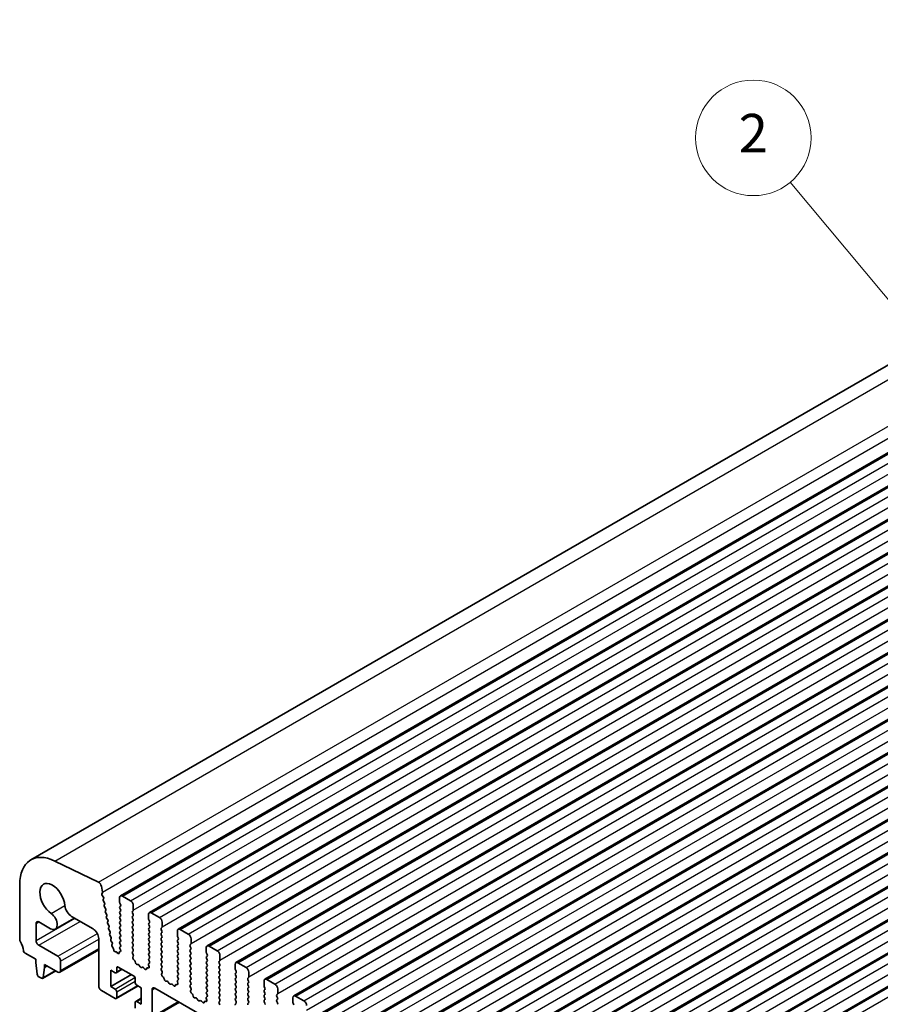
# Model space of a CAD drawing. Units: millimetres. Extents: x 36 to 5746, y 20 to 1144.
# Drawn here: x 571 to 683, y 427 to 554 of the extents above; entities that cross this region are included whole.
import ezdxf

# ---------------------------------------------------------------- set-up
doc = ezdxf.new("R2010")
doc.units = ezdxf.units.MM
doc.header["$LTSCALE"] = 2.5
doc.layers.add('Symbol (TK)', color=100, linetype='Continuous', lineweight=18, true_color=0x00ff3f)
doc.layers.add('Visible (ISO)', color=7, linetype='Continuous', lineweight=35)
doc.layers.add('Visible Narrow (ISO)', color=7, linetype='Continuous', lineweight=25)
doc.styles.add('Note Text (TK2)', font='txt')

# ---------------------------------------------------------------- blocks, each defined once
blk = doc.blocks.new('バルーン2')
at = {"layer": 'Symbol (TK)', "color": 100, "true_color": 0x00ff40}
for p, q in [((274.393, 206.328), (268.577, 213.305)), ((275.994, 204.408), (274.777, 206.648)), ((274.009, 206.008), (275.994, 204.408)), ((274.393, 206.328), (275.994, 204.408))]:
    blk.add_line(p, q, dxfattribs=at)
at = {"layer": 'Symbol (TK)'}
blk.add_circle((266.656, 215.608), 3, dxfattribs=at)
at = {"layer": 'Symbol (TK)', "color": 7, "insert": (266.656, 215.591), "char_height": 2, "attachment_point": 5, "style": 'Note Text (TK2)'}
blk.add_mtext('2', dxfattribs=at)

msp = doc.modelspace()

# ---------------------------------------------------------------- linework, layer by layer
at = {"layer": 'Visible (ISO)'}
for p, q in [((572.8792, 445.3464), (761.6767, 554.3487)), ((584.5084, 440.6846), (773.306, 549.6869)), ((588.2561, 438.5209), (777.0536, 547.5232)), ((592.0038, 436.3572), (780.8013, 545.3595)), ((595.7514, 434.1935), (784.5489, 543.1958)), ((599.4991, 432.0298), (788.2966, 541.0321)), ((603.2468, 429.866), (792.0443, 538.8683)), ((606.9944, 427.7023), (795.7919, 536.7046)), ((610.7421, 425.5386), (799.5396, 534.5409)), ((614.4898, 423.3749), (803.2873, 532.3772)), ((618.2374, 421.2112), (807.0349, 530.2135)), ((621.9851, 419.0475), (810.7826, 528.0498)), ((625.7328, 416.8838), (814.5303, 525.886)), ((629.4804, 414.72), (818.2779, 523.7223)), ((633.2281, 412.5563), (822.0256, 521.5586)), ((636.9758, 410.3926), (825.7733, 519.3949)), ((640.7234, 408.2289), (829.5209, 517.2312)), ((644.4711, 406.0652), (833.2686, 515.0675)), ((581.6622, 442.4453), (575.9924, 445.2055)), ((571.4295, 442.1419), (571.4295, 435.075)), ((582.1753, 441.1814), (582.0329, 441.923)), ((582.1091, 440.9431), (582.1696, 441.0852)), ((582.2887, 440.4969), (582.1418, 440.7476)), ((582.2646, 440.2069), (582.3151, 440.2891)), ((582.4299, 439.7621), (582.291, 439.9991)), ((582.4058, 439.4721), (582.4563, 439.5544)), ((584.4049, 440.4557), (584.4049, 439.8434)), ((584.4332, 439.7291), (584.518, 439.5494)), ((585.8191, 440.0475), (584.7584, 440.6599)), ((586.1727, 438.8227), (586.1727, 439.4351)), ((582.5711, 439.0274), (582.4322, 439.2644)), ((582.547, 438.7374), (582.5975, 438.8197)), ((582.7123, 438.2927), (582.5734, 438.5297)), ((584.518, 439.3535), (584.4332, 439.2718)), ((584.4332, 439.0759), (584.518, 438.8962)), ((584.518, 438.7003), (584.4332, 438.6186)), ((584.4332, 438.4227), (584.518, 438.243)), ((586.0595, 438.6594), (586.1444, 438.7411)), ((586.1444, 438.2839), (586.0595, 438.4635)), ((588.1526, 438.292), (588.1526, 437.6796)), ((589.5668, 437.8838), (588.5061, 438.4961)), ((573.5508, 434.8831), (573.5508, 437.1016)), ((573.9044, 437.3057), (575.4264, 436.4269)), ((576.0514, 436.365), (578.5364, 437.7997)), ((578.1703, 438.0111), (580.9754, 436.3916)), ((582.6882, 438.0027), (582.7387, 438.085)), ((582.8535, 437.558), (582.7146, 437.795)), ((582.8294, 437.268), (582.8799, 437.3502)), ((582.9947, 436.8232), (582.8558, 437.0602)), ((584.518, 438.0471), (584.4332, 437.9654)), ((584.4332, 437.7695), (584.518, 437.5898)), ((584.518, 437.3939), (584.4332, 437.3122)), ((584.4332, 437.1163), (584.518, 436.9366)), ((586.0595, 438.0062), (586.1444, 438.0879)), ((586.1444, 437.6307), (586.0595, 437.8103)), ((586.0595, 437.353), (586.1444, 437.4347)), ((586.1444, 436.9775), (586.0595, 437.1571)), ((588.1808, 437.5653), (588.2657, 437.3857)), ((588.2657, 437.1897), (588.1808, 437.1081)), ((588.1808, 436.9121), (588.2657, 436.7325)), ((589.9203, 436.659), (589.9203, 437.2714)), ((582.9706, 436.5332), (583.0211, 436.6155)), ((583.1359, 436.0885), (582.997, 436.3255)), ((583.1118, 435.7985), (583.1623, 435.8808)), ((583.2771, 435.3538), (583.1382, 435.5908)), ((584.518, 436.7407), (584.4332, 436.659)), ((584.4332, 436.4631), (584.518, 436.2834)), ((584.518, 436.0875), (584.4332, 436.0058)), ((584.4332, 435.8099), (584.518, 435.6302)), ((586.0595, 436.6999), (586.1444, 436.7815)), ((586.1444, 436.3243), (586.0595, 436.5039)), ((586.0595, 436.0467), (586.1444, 436.1283)), ((586.1444, 435.6711), (586.0595, 435.8507)), ((588.2657, 436.5366), (588.1808, 436.4549)), ((588.1808, 436.2589), (588.2657, 436.0793)), ((588.2657, 435.8834), (588.1808, 435.8017)), ((588.1808, 435.6057), (588.2657, 435.4261)), ((589.8072, 436.4957), (589.892, 436.5774)), ((589.892, 436.1201), (589.8072, 436.2998)), ((589.8072, 435.8425), (589.892, 435.9242)), ((589.892, 435.4669), (589.8072, 435.6466)), ((591.9002, 436.1283), (591.9002, 435.5159)), ((593.3144, 435.7201), (592.2538, 436.3324)), ((581.6825, 435.1668), (581.6825, 429.0044)), ((583.253, 435.0638), (583.3035, 435.1461)), ((583.4183, 434.6191), (583.2795, 434.8561)), ((583.4002, 434.3388), (583.4447, 434.4113)), ((584.518, 435.4343), (584.4332, 435.3526)), ((584.4332, 435.1567), (584.518, 434.977)), ((584.518, 434.7811), (584.4332, 434.6994)), ((584.4332, 434.5035), (584.5168, 434.3263)), ((586.0595, 435.3935), (586.1444, 435.4751)), ((586.1444, 435.0179), (586.0595, 435.1975)), ((586.0595, 434.7403), (586.1444, 434.8219)), ((586.1444, 434.3647), (586.0595, 434.5443)), ((588.2657, 435.2302), (588.1808, 435.1485)), ((588.1808, 434.9525), (588.2657, 434.7729)), ((588.2657, 434.577), (588.1808, 434.4953)), ((588.1808, 434.2994), (588.2657, 434.1197)), ((589.8072, 435.1893), (589.892, 435.271)), ((589.892, 434.8137), (589.8072, 434.9934)), ((589.8072, 434.5361), (589.892, 434.6178)), ((589.892, 434.1605), (589.8072, 434.3402)), ((591.9285, 435.4016), (592.0134, 435.222)), ((592.0134, 435.026), (591.9285, 434.9444)), ((591.9285, 434.7484), (592.0134, 434.5688)), ((592.0134, 434.3728), (591.9285, 434.2912)), ((593.5548, 434.332), (593.6397, 434.4137)), ((593.668, 434.4953), (593.668, 435.1077)), ((572.1227, 433.2582), (573.5154, 432.4541)), ((576.3792, 432.8419), (573.9044, 434.2708)), ((576.6292, 430.7759), (581.6825, 433.6934)), ((583.5712, 433.9163), (583.4386, 434.1121)), ((583.6352, 433.6748), (583.6247, 433.7771)), ((583.916, 433.4343), (583.8417, 433.4317)), ((584.1353, 433.257), (584.0461, 433.3607)), ((584.3497, 433.3576), (584.3396, 433.2655)), ((584.4929, 433.487), (584.3913, 433.4311)), ((584.5153, 434.129), (584.432, 434.0467)), ((584.4327, 433.8514), (584.5072, 433.6936)), ((586.0595, 434.0871), (586.1444, 434.1687)), ((586.1444, 433.7115), (586.0595, 433.8911)), ((586.0607, 433.435), (586.1444, 433.5155)), ((586.1581, 433.0383), (586.0622, 433.2359)), ((588.2657, 433.9238), (588.1808, 433.8421)), ((588.1808, 433.6462), (588.2657, 433.4665)), ((588.2657, 433.2706), (588.1808, 433.1889)), ((589.8072, 433.8829), (589.892, 433.9646)), ((589.892, 433.5073), (589.8072, 433.687)), ((589.8072, 433.2297), (589.892, 433.3114)), ((589.892, 432.8542), (589.8072, 433.0338)), ((591.9285, 434.0952), (592.0134, 433.9156)), ((592.0134, 433.7196), (591.9285, 433.638)), ((591.9285, 433.442), (592.0134, 433.2624)), ((592.0134, 433.0664), (591.9285, 432.9848)), ((593.6397, 433.9564), (593.5548, 434.1361)), ((593.5548, 433.6788), (593.6397, 433.7605)), ((593.6397, 433.3032), (593.5548, 433.4829)), ((593.5548, 433.0256), (593.6397, 433.1073)), ((595.6479, 433.9646), (595.6479, 433.3522)), ((595.6762, 433.2379), (595.761, 433.0583)), ((597.0621, 433.5563), (596.0014, 434.1687)), ((573.5154, 432.4541), (573.5154, 432.0458)), ((573.5154, 432.0458), (573.7005, 430.5146)), ((574.6468, 431.3926), (574.6468, 431.8009)), ((574.6468, 431.8009), (576.3792, 430.8007)), ((576.7328, 431.0048), (576.7328, 432.2295)), ((586.1081, 432.7065), (586.1776, 432.8657)), ((586.3236, 432.3105), (586.1899, 432.4453)), ((586.4565, 431.9834), (586.4066, 432.1667)), ((586.8145, 431.7627), (586.6418, 431.7821)), ((588.263, 431.9652), (588.1671, 431.8783)), ((588.1808, 432.993), (588.2657, 432.8133)), ((588.2657, 432.6174), (588.1808, 432.5357)), ((588.1808, 432.3398), (588.2645, 432.1626)), ((589.8072, 432.5765), (589.892, 432.6582)), ((589.892, 432.201), (589.8072, 432.3806)), ((589.8072, 431.9233), (589.892, 432.005)), ((591.9285, 432.7888), (592.0134, 432.6092)), ((592.0134, 432.4132), (591.9285, 432.3316)), ((591.9285, 432.1356), (592.0134, 431.956)), ((592.0134, 431.76), (591.9285, 431.6784)), ((593.6397, 432.65), (593.5548, 432.8297)), ((593.5548, 432.3724), (593.6397, 432.4541)), ((593.6397, 431.9968), (593.5548, 432.1765)), ((593.5548, 431.7192), (593.6397, 431.8009)), ((595.761, 432.8623), (595.6762, 432.7807)), ((595.6762, 432.5847), (595.761, 432.4051)), ((595.761, 432.2091), (595.6762, 432.1275)), ((595.6762, 431.9315), (595.761, 431.7519)), ((597.3025, 432.1683), (597.3874, 432.2499)), ((597.3874, 431.7927), (597.3025, 431.9723)), ((597.4157, 432.3316), (597.4157, 432.944)), ((599.3956, 431.8009), (599.3956, 431.1885)), ((600.8098, 431.3926), (599.7491, 432.005)), ((574.402, 429.9727), (576.1076, 430.9575)), ((574.4618, 430.0751), (574.6468, 431.3926)), ((574.6468, 431.3926), (575.0004, 431.5967)), ((583.2382, 428.9227), (583.2382, 431.0456)), ((583.2382, 431.0456), (583.8038, 430.719)), ((583.2382, 428.9227), (585.9252, 430.4741)), ((583.9538, 430.7042), (584.7402, 431.1582)), ((584.016, 430.8415), (584.016, 431.3314)), ((584.2281, 431.4539), (586.208, 430.3108)), ((587.0758, 431.4799), (586.9541, 431.6594)), ((587.3711, 431.4187), (587.2494, 431.3797)), ((587.6834, 431.1808), (587.5107, 431.3607)), ((587.9186, 431.2937), (587.8687, 431.1681)), ((588.1353, 431.3221), (588.0016, 431.3417)), ((588.1476, 431.7284), (588.2171, 431.4889)), ((589.892, 431.5478), (589.8072, 431.7274)), ((589.8084, 431.2713), (589.892, 431.3518)), ((589.9057, 430.8745), (589.8099, 431.0722)), ((589.8558, 430.5428), (589.9253, 430.702)), ((591.9285, 431.4824), (592.0134, 431.3028)), ((592.0134, 431.1068), (591.9285, 431.0252)), ((591.9285, 430.8292), (592.0134, 430.6496)), ((593.6397, 431.3436), (593.5548, 431.5233)), ((593.5548, 431.066), (593.6397, 431.1477)), ((593.6397, 430.6904), (593.5548, 430.8701)), ((593.5548, 430.4128), (593.6397, 430.4945)), ((595.761, 431.5559), (595.6762, 431.4743)), ((595.6762, 431.2783), (595.761, 431.0987)), ((595.761, 430.9027), (595.6762, 430.8211)), ((595.6762, 430.6251), (595.761, 430.4455)), ((597.3025, 431.5151), (597.3874, 431.5967)), ((597.3874, 431.1395), (597.3025, 431.3191)), ((597.3025, 430.8619), (597.3874, 430.9436)), ((597.3874, 430.4863), (597.3025, 430.6659)), ((599.4238, 431.0742), (599.5087, 430.8946)), ((599.5087, 430.6986), (599.4238, 430.617)), ((601.1633, 430.1679), (601.1633, 430.7803)), ((573.9103, 430.1849), (574.252, 429.9876)), ((586.4201, 429.9433), (586.4201, 429.4534)), ((590.0713, 430.1468), (589.9375, 430.2816)), ((590.2042, 429.8197), (590.1543, 430.003)), ((590.5621, 429.5989), (590.3895, 429.6184)), ((590.8234, 429.3162), (590.7018, 429.4957)), ((591.1187, 429.255), (590.9971, 429.216)), ((591.431, 429.017), (591.2584, 429.197)), ((591.8952, 429.5646), (591.9647, 429.3252)), ((592.0107, 429.8015), (591.9148, 429.7146)), ((592.0134, 430.4537), (591.9285, 430.372)), ((591.9285, 430.176), (592.0122, 429.9989)), ((593.6397, 430.0372), (593.5548, 430.2169)), ((593.5548, 429.7596), (593.6397, 429.8413)), ((593.6397, 429.384), (593.5548, 429.5637)), ((593.556, 429.1076), (593.6397, 429.1881)), ((595.761, 430.2495), (595.6762, 430.1679)), ((595.6762, 429.9719), (595.761, 429.7923)), ((595.761, 429.5963), (595.6762, 429.5147)), ((595.6762, 429.3187), (595.761, 429.1391)), ((597.3025, 430.2087), (597.3874, 430.2904)), ((597.3874, 429.8331), (597.3025, 430.0127)), ((597.3025, 429.5555), (597.3874, 429.6372)), ((597.3874, 429.1799), (597.3025, 429.3595)), ((599.4238, 430.421), (599.5087, 430.2414)), ((599.5087, 430.0454), (599.4238, 429.9638)), ((599.4238, 429.7678), (599.5087, 429.5882)), ((599.5087, 429.3922), (599.4238, 429.3106)), ((601.0502, 430.0046), (601.135, 430.0862)), ((601.135, 429.629), (601.0502, 429.8086)), ((601.0502, 429.3514), (601.135, 429.433)), ((603.1432, 429.6372), (603.1432, 429.0248)), ((604.5574, 429.2289), (603.4968, 429.8413)), ((582.0361, 428.392), (583.8038, 427.3714)), ((583.8038, 428.5961), (583.2382, 428.9227)), ((583.9538, 427.3565), (586.7909, 428.9945)), ((584.016, 427.4939), (584.016, 428.2287)), ((586.6323, 429.086), (587.198, 428.7594)), ((587.198, 428.7594), (587.198, 426.6365)), ((588.6122, 425.0035), (588.6122, 428.5145)), ((588.9657, 428.7186), (716.5278, 355.0706)), ((591.6663, 429.13), (591.6163, 429.0044)), ((591.883, 429.1584), (591.7493, 429.178)), ((593.6534, 428.7108), (593.5575, 428.9084)), ((593.6035, 428.3791), (593.673, 428.5383)), ((593.8189, 427.9831), (593.6852, 428.1179)), ((595.761, 428.9431), (595.6762, 428.8615)), ((595.6762, 428.6655), (595.761, 428.4859)), ((595.761, 428.2899), (595.6762, 428.2083)), ((595.6762, 428.0123), (595.7598, 427.8352)), ((597.3025, 428.9023), (597.3874, 428.984)), ((597.3874, 428.5267), (597.3025, 428.7064)), ((597.3025, 428.2491), (597.3874, 428.3308)), ((597.3874, 427.8735), (597.3025, 428.0532)), ((599.4238, 429.1146), (599.5087, 428.935)), ((599.5087, 428.739), (599.4238, 428.6574)), ((599.4238, 428.4614), (599.5087, 428.2818)), ((599.5087, 428.0858), (599.4238, 428.0042)), ((601.135, 428.9758), (601.0502, 429.1554)), ((601.0502, 428.6982), (601.135, 428.7798)), ((601.135, 428.3226), (601.0502, 428.5022)), ((601.0502, 428.045), (601.135, 428.1266)), ((603.1715, 428.9105), (603.2564, 428.7308)), ((603.2564, 428.5349), (603.1715, 428.4532)), ((603.1715, 428.2573), (603.2564, 428.0776)), ((604.7978, 427.8409), (604.8827, 427.9225)), ((604.911, 428.0042), (604.911, 428.6165)), ((586.4201, 426.8407), (586.4201, 426.1058)), ((586.4823, 426.978), (587.198, 427.3912)), ((587.198, 426.6365), (586.6323, 426.9631)), ((588.5086, 424.7746), (592.1527, 426.8786)), ((593.9519, 427.656), (593.902, 427.8392)), ((594.3098, 427.4352), (594.1372, 427.4546)), ((594.5711, 427.1525), (594.4495, 427.332)), ((594.8664, 427.0913), (594.7448, 427.0522)), ((595.1787, 426.8533), (595.0061, 427.0332)), ((595.4139, 426.9663), (595.364, 426.8407)), ((595.6307, 426.9947), (595.497, 427.0142)), ((595.6429, 427.4009), (595.7124, 427.1615)), ((595.7583, 427.6378), (595.6625, 427.5509)), ((597.3025, 427.5959), (597.3874, 427.6776)), ((597.3874, 427.2203), (597.3025, 427.4)), ((597.3037, 426.9439), (597.3874, 427.0244)), ((597.4011, 426.5471), (597.3052, 426.7447)), ((599.4238, 427.8082), (599.5087, 427.6286)), ((599.5087, 427.4326), (599.4238, 427.351)), ((599.4238, 427.155), (599.5087, 426.9754)), ((599.5087, 426.7794), (599.4238, 426.6978)), ((601.135, 427.6694), (601.0502, 427.849)), ((601.0502, 427.3918), (601.135, 427.4734)), ((601.135, 427.0162), (601.0502, 427.1958)), ((601.0502, 426.7386), (601.135, 426.8202)), ((603.2564, 427.8817), (603.1715, 427.8)), ((603.1715, 427.6041), (603.2564, 427.4245)), ((603.2564, 427.2285), (603.1715, 427.1468)), ((603.1715, 426.9509), (603.2564, 426.7713)), ((604.8827, 427.4653), (604.7978, 427.6449)), ((604.7978, 427.1877), (604.8827, 427.2693)), ((604.8827, 426.8121), (604.7978, 426.9917)), ((606.8909, 427.4734), (606.8909, 426.8611)), ((606.9192, 426.7468), (607.004, 426.5671)), ((608.3051, 427.0652), (607.2444, 427.6776))]:
    msp.add_line(p, q, dxfattribs=at)
for centre, major_axis, start_param, end_param in [((576.3792, 439.2842), (-3.5, 6.0622), 5.57602007, 7.06858357), ((575.6721, 440.1904), (-1.15, 1.9919), 4.02501891, 8.5413519), ((581.6898, 442.0223), (-0.25, 0.433), 4.17133701, 5.57602007), ((582.2406, 440.8072), (-0.1, 0.1732), 0.40955459, 1.58198675), ((582.038, 441.2211), (-0.1, 0.1732), 3.55114725, 4.17133701), ((584.7584, 440.2516), (-0.25, 0.433), 5.49778724, 7.06858357), ((578.1703, 439.0317), (0.625, -1.0825), 4.02501891, 5.49778724), ((582.3899, 440.0588), (-0.1, 0.1732), 0.30321258, 1.58198675), ((582.1898, 440.4372), (0.1, -0.1732), 0.30321258, 1.58198675), ((582.5311, 439.3241), (-0.1, 0.1732), 0.30321258, 1.58198675), ((582.331, 439.7025), (0.1, -0.1732), 0.30321258, 1.58198675), ((584.5463, 439.7617), (0.1, -0.1732), 3.92699091, 4.57049202), ((584.4049, 439.5168), (0.1, -0.1732), 0.14189715, 1.42889937), ((585.8191, 439.6392), (-0.25, 0.433), 3.92699091, 5.49778724), ((575.4264, 437.4476), (0.625, -1.0825), 5.49778724, 8.5413519), ((582.6723, 438.5893), (-0.1, 0.1732), 0.30321258, 1.58198675), ((582.4722, 438.9677), (0.1, -0.1732), 0.30321258, 1.58198675), ((582.6134, 438.233), (0.1, -0.1732), 0.30321258, 1.58198675), ((584.5463, 439.1085), (-0.1, 0.1732), 0.14189715, 1.42889937), ((584.5463, 438.4553), (-0.1, 0.1732), 0.14189715, 1.42889937), ((584.4049, 438.8636), (0.1, -0.1732), 0.14189715, 1.42889937), ((584.4049, 438.2104), (0.1, -0.1732), 0.14189715, 1.42889937), ((586.1727, 438.4961), (-0.1, 0.1732), 0.14189715, 1.42889937), ((586.0312, 438.9044), (0.1, -0.1732), 0.14189715, 0.78539826), ((586.0312, 438.2512), (0.1, -0.1732), 0.14189715, 1.42889937), ((588.5061, 438.0879), (-0.25, 0.433), 5.49778724, 7.06858357), ((573.9044, 436.8975), (-0.25, 0.433), 5.49778724, 7.06858357), ((582.8135, 437.8546), (-0.1, 0.1732), 0.30321258, 1.58198675), ((582.9547, 437.1199), (-0.1, 0.1732), 0.30321258, 1.58198675), ((582.7546, 437.4983), (0.1, -0.1732), 0.30321258, 1.58198675), ((584.5463, 437.8021), (-0.1, 0.1732), 0.14189715, 1.42889937), ((584.5463, 437.1489), (-0.1, 0.1732), 0.14189715, 1.42889937), ((584.4049, 437.5572), (0.1, -0.1732), 0.14189715, 1.42889937), ((584.4049, 436.904), (0.1, -0.1732), 0.14189715, 1.42889937), ((586.1727, 437.8429), (-0.1, 0.1732), 0.14189715, 1.42889937), ((586.1727, 437.1897), (-0.1, 0.1732), 0.14189715, 1.42889937), ((586.0312, 437.598), (0.1, -0.1732), 0.14189715, 1.42889937), ((586.0312, 436.9448), (0.1, -0.1732), 0.14189715, 1.42889937), ((588.294, 436.9448), (-0.1, 0.1732), 0.14189715, 1.42889937), ((588.294, 437.598), (0.1, -0.1732), 3.92699091, 4.57049202), ((588.1526, 437.353), (0.1, -0.1732), 0.14189715, 1.42889937), ((589.5668, 437.4755), (-0.25, 0.433), 3.92699091, 5.49778724), ((580.9754, 435.5751), (0.5, -0.866), 0.78539826, 2.35619459), ((583.0959, 436.3852), (-0.1, 0.1732), 0.30321258, 1.58198675), ((582.8958, 436.7636), (0.1, -0.1732), 0.30321258, 1.58198675), ((583.2371, 435.6505), (-0.1, 0.1732), 0.30321258, 1.58198675), ((583.037, 436.0289), (0.1, -0.1732), 0.30321258, 1.58198675), ((584.5463, 436.4957), (-0.1, 0.1732), 0.14189715, 1.42889937), ((584.5463, 435.8425), (-0.1, 0.1732), 0.14189715, 1.42889937), ((584.4049, 436.2508), (0.1, -0.1732), 0.14189715, 1.42889937), ((584.4049, 435.5976), (0.1, -0.1732), 0.14189715, 1.42889937), ((586.1727, 436.5366), (-0.1, 0.1732), 0.14189715, 1.42889937), ((586.1727, 435.8834), (-0.1, 0.1732), 0.14189715, 1.42889937), ((586.0312, 436.2916), (0.1, -0.1732), 0.14189715, 1.42889937), ((586.0312, 435.6384), (0.1, -0.1732), 0.14189715, 1.42889937), ((588.294, 436.2916), (-0.1, 0.1732), 0.14189715, 1.42889937), ((588.294, 435.6384), (-0.1, 0.1732), 0.14189715, 1.42889937), ((588.1526, 436.6999), (0.1, -0.1732), 0.14189715, 1.42889937), ((588.1526, 436.0467), (0.1, -0.1732), 0.14189715, 1.42889937), ((589.9203, 436.3324), (-0.1, 0.1732), 0.14189715, 1.42889937), ((589.9203, 435.6792), (-0.1, 0.1732), 0.14189715, 1.42889937), ((589.7789, 436.7407), (0.1, -0.1732), 0.14189715, 0.78539826), ((589.7789, 436.0875), (0.1, -0.1732), 0.14189715, 1.42889937), ((592.2538, 435.9242), (-0.25, 0.433), 5.49778724, 7.06858357), ((593.3144, 435.3118), (-0.25, 0.433), 3.92699091, 5.49778724), ((571.783, 434.8708), (0.25, -0.433), 3.92699091, 4.69398492), ((570.5102, 434.1891), (1, -1.7321), 0.91620575, 1.55239227), ((573.9044, 434.679), (-0.25, 0.433), 0.78539826, 2.35619459), ((583.3783, 434.9157), (-0.1, 0.1732), 0.30321258, 1.58198675), ((583.1782, 435.2941), (0.1, -0.1732), 0.30321258, 1.58198675), ((583.5255, 434.1908), (-0.1, 0.1732), 0.30321258, 1.69452179), ((583.3195, 434.5594), (0.1, -0.1732), 0.30321258, 1.58198675), ((584.5463, 435.1893), (-0.1, 0.1732), 0.14189715, 1.42889937), ((584.5463, 434.5361), (-0.1, 0.1732), 0.14189715, 1.42889937), ((584.4037, 434.2937), (0.1, -0.1732), 0.12423592, 1.42889937), ((584.4049, 434.9444), (0.1, -0.1732), 0.14189715, 1.42889937), ((586.1727, 435.2302), (-0.1, 0.1732), 0.14189715, 1.42889937), ((586.1727, 434.577), (-0.1, 0.1732), 0.14189715, 1.42889937), ((586.0312, 434.9852), (0.1, -0.1732), 0.14189715, 1.42889937), ((586.0312, 434.332), (0.1, -0.1732), 0.14189715, 1.42889937), ((588.294, 434.9852), (-0.1, 0.1732), 0.14189715, 1.42889937), ((588.294, 434.332), (-0.1, 0.1732), 0.14189715, 1.42889937), ((588.1526, 435.3935), (0.1, -0.1732), 0.14189715, 1.42889937), ((588.1526, 434.7403), (0.1, -0.1732), 0.14189715, 1.42889937), ((589.9203, 435.026), (-0.1, 0.1732), 0.14189715, 1.42889937), ((589.9203, 434.3728), (-0.1, 0.1732), 0.14189715, 1.42889937), ((589.7789, 435.4343), (0.1, -0.1732), 0.14189715, 1.42889937), ((589.7789, 434.7811), (0.1, -0.1732), 0.14189715, 1.42889937), ((592.0416, 434.7811), (-0.1, 0.1732), 0.14189715, 1.42889937), ((592.0416, 434.1279), (-0.1, 0.1732), 0.14189715, 1.42889937), ((592.0416, 435.4343), (0.1, -0.1732), 3.92699091, 4.57049202), ((591.9002, 435.1893), (0.1, -0.1732), 0.14189715, 1.42889937), ((591.9002, 434.5361), (0.1, -0.1732), 0.14189715, 1.42889937), ((593.668, 434.1687), (-0.1, 0.1732), 0.14189715, 1.42889937), ((593.5266, 434.577), (0.1, -0.1732), 0.14189715, 0.78539826), ((572.1227, 433.5031), (0.15, -0.2598), 4.05779841, 5.49778724), ((583.4843, 433.8376), (-0.1, 0.1732), 4.05269017, 4.83611445), ((583.7755, 433.6142), (0.1, -0.1732), 4.05269017, 5.98540403), ((583.9823, 433.2518), (-0.1, 0.1732), 5.02963023, 5.98540403), ((584.1992, 433.3659), (0.1, -0.1732), 5.02963023, 6.94986922), ((584.4901, 433.2572), (-0.1, 0.1732), 6.27156359, 6.94986922), ((584.5458, 433.884), (-0.1, 0.1732), 0.14966702, 1.42889937), ((584.3941, 433.6609), (0.1, -0.1732), 6.27156359, 7.71208467), ((586.1727, 433.9238), (-0.1, 0.1732), 0.14189715, 1.42889937), ((586.1738, 433.2717), (-0.1, 0.1732), 0.14189715, 1.4465606), ((586.0312, 433.6788), (0.1, -0.1732), 0.14189715, 1.42889937), ((586.0464, 433.0024), (-0.1, 0.1732), 3.54423631, 4.58815325), ((588.294, 433.6788), (-0.1, 0.1732), 0.14189715, 1.42889937), ((588.294, 433.0256), (-0.1, 0.1732), 0.14189715, 1.42889937), ((588.1526, 434.0871), (0.1, -0.1732), 0.14189715, 1.42889937), ((588.1526, 433.4339), (0.1, -0.1732), 0.14189715, 1.42889937), ((589.9203, 433.7196), (-0.1, 0.1732), 0.14189715, 1.42889937), ((589.9203, 433.0664), (-0.1, 0.1732), 0.14189715, 1.42889937), ((589.7789, 434.1279), (0.1, -0.1732), 0.14189715, 1.42889937), ((589.7789, 433.4747), (0.1, -0.1732), 0.14189715, 1.42889937), ((592.0416, 433.4747), (-0.1, 0.1732), 0.14189715, 1.42889937), ((591.9002, 433.8829), (0.1, -0.1732), 0.14189715, 1.42889937), ((591.9002, 433.2297), (0.1, -0.1732), 0.14189715, 1.42889937), ((593.668, 433.5155), (-0.1, 0.1732), 0.14189715, 1.42889937), ((593.668, 432.8623), (-0.1, 0.1732), 0.14189715, 1.42889937), ((593.5266, 433.9238), (0.1, -0.1732), 0.14189715, 1.42889937), ((593.5266, 433.2706), (0.1, -0.1732), 0.14189715, 1.42889937), ((596.0014, 433.7605), (-0.25, 0.433), 5.49778724, 7.06858357), ((595.7893, 433.2706), (0.1, -0.1732), 3.92699091, 4.57049202), ((595.6479, 433.0256), (0.1, -0.1732), 0.14189715, 1.42889937), ((597.0621, 433.1481), (-0.25, 0.433), 3.92699091, 5.49778724), ((576.3792, 432.4337), (-0.25, 0.433), 3.92699091, 5.49778724), ((586.2393, 432.5698), (-0.1, 0.1732), 0.40264366, 1.99892975), ((586.2741, 432.1861), (-0.1, 0.1732), 4.28425575, 5.1405224), ((586.589, 431.9641), (-0.1, 0.1732), 1.1426631, 2.73894919), ((586.8673, 431.5807), (-0.1, 0.1732), 4.8366249, 5.88054184), ((588.2788, 431.7136), (-0.1, 0.1732), 0.12423592, 1.16815286), ((588.294, 432.3724), (-0.1, 0.1732), 0.14189715, 1.42889937), ((588.1514, 432.13), (0.1, -0.1732), 0.12423592, 1.42889937), ((588.1526, 432.7807), (0.1, -0.1732), 0.14189715, 1.42889937), ((589.9203, 432.4132), (-0.1, 0.1732), 0.14189715, 1.42889937), ((589.9203, 431.76), (-0.1, 0.1732), 0.14189715, 1.42889937), ((589.7789, 432.8215), (0.1, -0.1732), 0.14189715, 1.42889937), ((589.7789, 432.1683), (0.1, -0.1732), 0.14189715, 1.42889937), ((592.0416, 432.8215), (-0.1, 0.1732), 0.14189715, 1.42889937), ((592.0416, 432.1683), (-0.1, 0.1732), 0.14189715, 1.42889937), ((591.9002, 432.5765), (0.1, -0.1732), 0.14189715, 1.42889937), ((591.9002, 431.9233), (0.1, -0.1732), 0.14189715, 1.42889937), ((593.668, 432.2091), (-0.1, 0.1732), 0.14189715, 1.42889937), ((593.5266, 432.6174), (0.1, -0.1732), 0.14189715, 1.42889937), ((593.5266, 431.9642), (0.1, -0.1732), 0.14189715, 1.42889937), ((595.7893, 432.6174), (-0.1, 0.1732), 0.14189715, 1.42889937), ((595.7893, 431.9642), (-0.1, 0.1732), 0.14189715, 1.42889937), ((595.6479, 432.3724), (0.1, -0.1732), 0.14189715, 1.42889937), ((595.6479, 431.7192), (0.1, -0.1732), 0.14189715, 1.42889937), ((597.4157, 432.005), (-0.1, 0.1732), 0.14189715, 1.42889937), ((597.2742, 432.4132), (0.1, -0.1732), 0.14189715, 0.78539826), ((597.2742, 431.76), (0.1, -0.1732), 0.14189715, 1.42889937), ((599.7491, 431.5967), (-0.25, 0.433), 5.49778724, 7.06858357), ((573.9103, 430.4298), (0.15, -0.2598), 4.07588086, 5.49778724), ((576.3792, 431.2089), (0.25, -0.433), 5.49778724, 7.06858357), ((583.8038, 430.964), (0.15, -0.2598), 5.49778724, 7.06858357), ((584.2281, 431.2089), (-0.15, 0.2598), 5.49778724, 7.06858357), ((587.1626, 431.5587), (0.1, -0.1732), 4.8366249, 6.15894958), ((587.4579, 431.2397), (-0.1, 0.1732), 5.11503264, 6.15894958), ((587.7362, 431.3017), (0.1, -0.1732), 5.11503264, 6.71131873), ((588.0511, 431.1601), (-0.1, 0.1732), 5.85505208, 6.71131873), ((588.0859, 431.5037), (0.1, -0.1732), 5.85505208, 7.45133817), ((589.9215, 431.108), (-0.1, 0.1732), 0.14189715, 1.4465606), ((589.987, 430.4061), (-0.1, 0.1732), 0.40264366, 1.99892975), ((589.7789, 431.5151), (0.1, -0.1732), 0.14189715, 1.42889937), ((589.7941, 430.8387), (-0.1, 0.1732), 3.54423631, 4.58815325), ((592.0416, 431.5151), (-0.1, 0.1732), 0.14189715, 1.42889937), ((592.0416, 430.8619), (-0.1, 0.1732), 0.14189715, 1.42889937), ((591.9002, 431.2701), (0.1, -0.1732), 0.14189715, 1.42889937), ((591.9002, 430.617), (0.1, -0.1732), 0.14189715, 1.42889937), ((593.668, 431.5559), (-0.1, 0.1732), 0.14189715, 1.42889937), ((593.668, 430.9027), (-0.1, 0.1732), 0.14189715, 1.42889937), ((593.5266, 431.311), (0.1, -0.1732), 0.14189715, 1.42889937), ((593.5266, 430.6578), (0.1, -0.1732), 0.14189715, 1.42889937), ((595.7893, 431.311), (-0.1, 0.1732), 0.14189715, 1.42889937), ((595.7893, 430.6578), (-0.1, 0.1732), 0.14189715, 1.42889937), ((595.6479, 431.066), (0.1, -0.1732), 0.14189715, 1.42889937), ((597.4157, 431.3518), (-0.1, 0.1732), 0.14189715, 1.42889937), ((597.4157, 430.6986), (-0.1, 0.1732), 0.14189715, 1.42889937), ((597.2742, 431.1068), (0.1, -0.1732), 0.14189715, 1.42889937), ((597.2742, 430.4537), (0.1, -0.1732), 0.14189715, 1.42889937), ((599.537, 430.4537), (-0.1, 0.1732), 0.14189715, 1.42889937), ((599.537, 431.1068), (0.1, -0.1732), 3.92699091, 4.57049202), ((599.3956, 430.8619), (0.1, -0.1732), 0.14189715, 1.42889937), ((600.8098, 430.9844), (-0.25, 0.433), 3.92699091, 5.49778724), ((574.252, 430.2325), (0.15, -0.2598), 5.49778724, 6.91969362), ((586.208, 430.0658), (0.15, -0.2598), 0.78539826, 2.35619459), ((586.6323, 429.331), (0.15, -0.2598), 3.92699091, 5.49778724), ((590.0218, 430.0223), (-0.1, 0.1732), 4.28425575, 5.1405224), ((590.3367, 429.8003), (-0.1, 0.1732), 1.1426631, 2.73894919), ((590.615, 429.417), (-0.1, 0.1732), 4.8366249, 5.88054184), ((590.9103, 429.395), (0.1, -0.1732), 4.8366249, 6.15894958), ((591.2056, 429.076), (-0.1, 0.1732), 5.11503264, 6.15894958), ((591.7987, 428.9964), (-0.1, 0.1732), 5.85505208, 6.71131873), ((592.0264, 429.5499), (-0.1, 0.1732), 0.12423592, 1.16815286), ((591.8336, 429.3399), (0.1, -0.1732), 5.85505208, 7.45133817), ((592.0416, 430.2087), (-0.1, 0.1732), 0.14189715, 1.42889937), ((591.899, 429.9662), (0.1, -0.1732), 0.12423592, 1.42889937), ((593.668, 430.2495), (-0.1, 0.1732), 0.14189715, 1.42889937), ((593.668, 429.5963), (-0.1, 0.1732), 0.14189715, 1.42889937), ((593.5266, 430.0046), (0.1, -0.1732), 0.14189715, 1.42889937), ((593.5266, 429.3514), (0.1, -0.1732), 0.14189715, 1.42889937), ((595.7893, 430.0046), (-0.1, 0.1732), 0.14189715, 1.42889937), ((595.7893, 429.3514), (-0.1, 0.1732), 0.14189715, 1.42889937), ((595.6479, 430.4128), (0.1, -0.1732), 0.14189715, 1.42889937), ((595.6479, 429.7596), (0.1, -0.1732), 0.14189715, 1.42889937), ((597.4157, 430.0454), (-0.1, 0.1732), 0.14189715, 1.42889937), ((597.4157, 429.3922), (-0.1, 0.1732), 0.14189715, 1.42889937), ((597.2742, 429.8005), (0.1, -0.1732), 0.14189715, 1.42889937), ((599.537, 429.8005), (-0.1, 0.1732), 0.14189715, 1.42889937), ((599.537, 429.1473), (-0.1, 0.1732), 0.14189715, 1.42889937), ((599.3956, 430.2087), (0.1, -0.1732), 0.14189715, 1.42889937), ((599.3956, 429.5555), (0.1, -0.1732), 0.14189715, 1.42889937), ((601.1633, 429.8413), (-0.1, 0.1732), 0.14189715, 1.42889937), ((601.1633, 429.1881), (-0.1, 0.1732), 0.14189715, 1.42889937), ((601.0219, 430.2495), (0.1, -0.1732), 0.14189715, 0.78539826), ((601.0219, 429.5963), (0.1, -0.1732), 0.14189715, 1.42889937), ((603.4968, 429.433), (-0.25, 0.433), 5.49778724, 7.06858357), ((604.5574, 428.8207), (-0.25, 0.433), 3.92699091, 5.49778724), ((582.0361, 428.8002), (0.25, -0.433), 3.92699091, 5.49778724), ((583.8038, 428.3512), (-0.15, 0.2598), 3.92699091, 5.49778724), ((588.9657, 428.3103), (-0.25, 0.433), 5.49778724, 7.06858357), ((591.4838, 429.138), (0.1, -0.1732), 5.11503264, 6.71131873), ((593.6692, 428.9443), (-0.1, 0.1732), 0.14189715, 1.4465606), ((593.7346, 428.2423), (-0.1, 0.1732), 0.40264366, 1.99892975), ((593.5418, 428.675), (-0.1, 0.1732), 3.54423631, 4.58815325), ((593.7695, 427.8586), (-0.1, 0.1732), 4.28425575, 5.1405224), ((595.7893, 428.6982), (-0.1, 0.1732), 0.14189715, 1.42889937), ((595.7893, 428.045), (-0.1, 0.1732), 0.14189715, 1.42889937), ((595.6479, 429.1064), (0.1, -0.1732), 0.14189715, 1.42889937), ((595.6479, 428.4532), (0.1, -0.1732), 0.14189715, 1.42889937), ((597.4157, 428.739), (-0.1, 0.1732), 0.14189715, 1.42889937), ((597.4157, 428.0858), (-0.1, 0.1732), 0.14189715, 1.42889937), ((597.2742, 429.1473), (0.1, -0.1732), 0.14189715, 1.42889937), ((597.2742, 428.4941), (0.1, -0.1732), 0.14189715, 1.42889937), ((599.537, 428.4941), (-0.1, 0.1732), 0.14189715, 1.42889937), ((599.537, 427.8409), (-0.1, 0.1732), 0.14189715, 1.42889937), ((599.3956, 428.9023), (0.1, -0.1732), 0.14189715, 1.42889937), ((599.3956, 428.2491), (0.1, -0.1732), 0.14189715, 1.42889937), ((601.1633, 428.5349), (-0.1, 0.1732), 0.14189715, 1.42889937), ((601.1633, 427.8817), (-0.1, 0.1732), 0.14189715, 1.42889937), ((601.0219, 428.9431), (0.1, -0.1732), 0.14189715, 1.42889937), ((601.0219, 428.2899), (0.1, -0.1732), 0.14189715, 1.42889937), ((603.2846, 428.2899), (-0.1, 0.1732), 0.14189715, 1.42889937), ((603.2846, 428.9431), (0.1, -0.1732), 3.92699091, 4.57049202), ((603.1432, 428.6982), (0.1, -0.1732), 0.14189715, 1.42889937), ((603.1432, 428.045), (0.1, -0.1732), 0.14189715, 1.42889937), ((604.7696, 428.0858), (0.1, -0.1732), 0.14189715, 0.78539826), ((583.8038, 427.6163), (0.15, -0.2598), 5.49778724, 7.06858357), ((586.6323, 426.7182), (-0.15, 0.2598), 5.49778724, 7.06858357), ((594.0844, 427.6366), (-0.1, 0.1732), 1.1426631, 2.73894919), ((594.3626, 427.2533), (-0.1, 0.1732), 4.8366249, 5.88054184), ((594.6579, 427.2313), (0.1, -0.1732), 4.8366249, 6.15894958), ((594.9532, 426.9123), (-0.1, 0.1732), 5.11503264, 6.15894958), ((595.2315, 426.9743), (0.1, -0.1732), 5.11503264, 6.71131873), ((595.5464, 426.8327), (-0.1, 0.1732), 5.85505208, 6.71131873), ((595.7741, 427.3862), (-0.1, 0.1732), 0.12423592, 1.16815286), ((595.5812, 427.1762), (0.1, -0.1732), 5.85505208, 7.45133817), ((595.6467, 427.8025), (0.1, -0.1732), 0.12423592, 1.42889937), ((597.4157, 427.4326), (-0.1, 0.1732), 0.14189715, 1.42889937), ((597.4168, 426.7806), (-0.1, 0.1732), 0.14189715, 1.4465606), ((597.2742, 427.8409), (0.1, -0.1732), 0.14189715, 1.42889937), ((597.2742, 427.1877), (0.1, -0.1732), 0.14189715, 1.42889937), ((599.537, 427.1877), (-0.1, 0.1732), 0.14189715, 1.42889937), ((599.537, 426.5345), (-0.1, 0.1732), 0.14189715, 1.42889937), ((599.3956, 427.5959), (0.1, -0.1732), 0.14189715, 1.42889937), ((599.3956, 426.9427), (0.1, -0.1732), 0.14189715, 1.42889937), ((601.1633, 427.2285), (-0.1, 0.1732), 0.14189715, 1.42889937), ((601.1633, 426.5753), (-0.1, 0.1732), 0.14189715, 1.42889937), ((601.0219, 427.6367), (0.1, -0.1732), 0.14189715, 1.42889937), ((601.0219, 426.9835), (0.1, -0.1732), 0.14189715, 1.42889937), ((603.2846, 427.6367), (-0.1, 0.1732), 0.14189715, 1.42889937), ((603.2846, 426.9835), (-0.1, 0.1732), 0.14189715, 1.42889937), ((603.1432, 427.3918), (0.1, -0.1732), 0.14189715, 1.42889937), ((603.1432, 426.7386), (0.1, -0.1732), 0.14189715, 1.42889937), ((604.911, 427.6776), (-0.1, 0.1732), 0.14189715, 1.42889937), ((604.911, 427.0244), (-0.1, 0.1732), 0.14189715, 1.42889937), ((604.7696, 427.4326), (0.1, -0.1732), 0.14189715, 1.42889937), ((604.7696, 426.7794), (0.1, -0.1732), 0.14189715, 1.42889937), ((607.2444, 427.2693), (-0.25, 0.433), 5.49778724, 7.06858357), ((607.0323, 426.7794), (0.1, -0.1732), 3.92699091, 4.57049202), ((608.3051, 426.6569), (-0.25, 0.433), 3.92699091, 5.49778724)]:
    msp.add_ellipse(centre, major_axis=major_axis, ratio=0.57735027, start_param=start_param, end_param=end_param, dxfattribs=at)
at = {"layer": 'Visible Narrow (ISO)'}
for p, q in [((575.9924, 445.2055), (764.7899, 554.2078)), ((581.6622, 442.4453), (770.4597, 551.4476)), ((582.1753, 441.1814), (770.9728, 550.1837)), ((584.7584, 440.6599), (773.556, 549.6622)), ((585.8191, 440.0475), (774.6166, 549.0498)), ((586.1727, 438.8227), (774.9702, 547.825)), ((588.5061, 438.4961), (777.3036, 547.4984)), ((589.5668, 437.8838), (778.3643, 546.8861)), ((589.9203, 436.659), (778.7178, 545.6613)), ((592.2538, 436.3324), (781.0513, 545.3347)), ((593.3144, 435.7201), (782.1119, 544.7223)), ((593.668, 434.4953), (782.4655, 543.4976)), ((596.0014, 434.1687), (784.7989, 543.171)), ((597.0621, 433.5563), (785.8596, 542.5586)), ((597.4157, 432.3316), (786.2132, 541.3339)), ((599.7491, 432.005), (788.5466, 541.0073)), ((600.8098, 431.3926), (789.6073, 540.3949)), ((601.1633, 430.1679), (789.9608, 539.1702)), ((603.4968, 429.8413), (792.2943, 538.8436)), ((604.5574, 429.2289), (793.3549, 538.2312)), ((604.911, 428.0042), (793.7085, 537.0065)), ((607.2444, 427.6776), (796.0419, 536.6799)), ((608.3051, 427.0652), (797.1026, 536.0675)), ((608.6586, 425.8404), (797.4562, 534.8427)), ((610.9921, 425.5139), (799.7896, 534.5161)), ((612.0528, 424.9015), (800.8503, 533.9038)), ((612.4063, 423.6767), (801.2038, 532.679)), ((614.7398, 423.3501), (803.5373, 532.3524)), ((615.8004, 422.7378), (804.5979, 531.7401)), ((616.154, 421.513), (804.9515, 530.5153)), ((618.4874, 421.1864), (807.2849, 530.1887)), ((619.5481, 420.574), (808.3456, 529.5763)), ((619.9016, 419.3493), (808.6992, 528.3516)), ((622.2351, 419.0227), (811.0326, 528.025)), ((623.2958, 418.4103), (812.0933, 527.4126)), ((623.6493, 417.1856), (812.4468, 526.1879)), ((625.9828, 416.859), (814.7803, 525.8613)), ((627.0434, 416.2466), (815.8409, 525.2489)), ((627.397, 415.0219), (816.1945, 524.0242)), ((629.7304, 414.6953), (818.5279, 523.6976)), ((630.7911, 414.0829), (819.5886, 523.0852)), ((631.1446, 412.8582), (819.9422, 521.8604)), ((633.4781, 412.5316), (822.2756, 521.5339)), ((634.5388, 411.9192), (823.3363, 520.9215)), ((634.8923, 410.6944), (823.6898, 519.6967)), ((637.2258, 410.3678), (826.0233, 519.3701)), ((638.2864, 409.7555), (827.0839, 518.7578)), ((638.64, 408.5307), (827.4375, 517.533)), ((640.9734, 408.2041), (829.7709, 517.2064)), ((642.0341, 407.5918), (830.8316, 516.594)), ((642.3876, 406.367), (831.1852, 515.3693)), ((644.7211, 406.0404), (833.5186, 515.0427)), ((645.7818, 405.428), (834.5793, 514.4303)), ((575.5129, 438.4133), (577.2907, 439.4397)), ((573.5508, 434.8831), (578.5694, 437.7807)), ((573.5508, 437.1016), (573.9044, 437.3057)), ((573.9044, 434.2708), (579.2766, 437.3724)), ((576.3792, 432.8419), (581.5087, 435.8034)), ((576.7328, 432.2295), (581.6825, 435.0873)), ((576.7328, 431.0048), (581.6825, 433.8625)), ((574.4618, 430.0751), (576.0489, 430.9914)), ((584.016, 431.3314), (584.2281, 431.4539)), ((584.016, 430.8415), (584.6524, 431.2089)), ((583.8038, 428.5961), (586.3891, 430.0887)), ((584.016, 428.2287), (586.4201, 429.6167)), ((584.016, 427.4939), (586.703, 429.0452)), ((588.6122, 428.5145), (588.9657, 428.7186)), ((586.6323, 426.9631), (587.198, 427.2897)), ((588.6122, 425.0035), (592.0063, 426.9631))]:
    msp.add_line(p, q, dxfattribs=at)

# ---------------------------------------------------------------- block references
at = {"layer": 'Symbol (TK)', "xscale": 2.5, "yscale": 2.5, "zscale": 2.5}
msp.add_blockref('バルーン2', (0, 0), dxfattribs=at)

doc.saveas('drawing.dxf')
